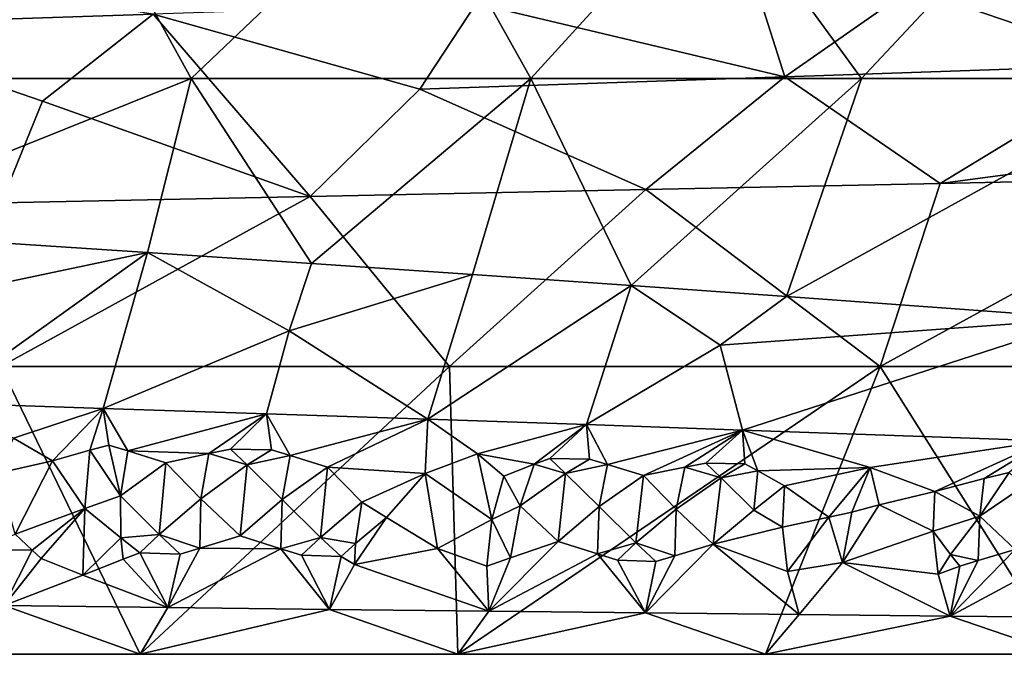
# Model space of a CAD drawing. Extents: x -12 to 12, y 0 to 224.
# Drawn here: x 3 to 5, y 0 to 1 of the extents above; entities that cross this region are included whole.
import ezdxf

# ---------------------------------------------------------------- set-up
doc = ezdxf.new("R2010")
doc.units = 0
doc.header["$MEASUREMENT"] = 0

msp = doc.modelspace()

# ---------------------------------------------------------------- linework, layer by layer
for points in [[(3.41641, 1.384208, -9.663884), (3.024141, 1, -9.793726), (3.113009, 1.393225, -9.765842)], [(3.628156, 1, -9.586395), (3.024141, 1, -9.793726), (3.41641, 1.384208, -9.663884)], [(4.013044, 1.36617, -9.431754), (3.628156, 1, -9.586395), (3.41641, 1.384208, -9.663884)], [(4.218089, 1, -9.341853), (3.628156, 1, -9.586395), (4.013044, 1.36617, -9.431754)], [(4.53678, 1.349933, -9.191305), (4.218089, 1, -9.341853), (4.013044, 1.36617, -9.431754)], [(4.791647, 1, -9.061049), (4.218089, 1, -9.341853), (4.53678, 1.349933, -9.191305)], [(5.101645, 1.331898, -8.890205), (4.791647, 1, -9.061049), (4.53678, 1.349933, -9.191305)], [(5.346606, 1, -8.745073), (4.791647, 1, -9.061049), (5.101645, 1.331898, -8.890205)], [(5.267127, 1.023736, 8.15301), (5.138966, 1.166005, 7.912143), (4.878687, 1.156604, 8.075233)], [(3.262279, 1.1585, 8.776912), (2.986436, 1.092678, 8.949423), (3.562425, 1.11148, 8.736138)], [(4.658678, 1.002662, 8.515454), (4.613237, 1.147203, 8.229764), (4.12329, 1.13028, 8.485838)], [(4.658678, 1.002662, 8.515454), (4.878687, 1.156604, 8.075233), (4.613237, 1.147203, 8.229764)], [(5.267127, 1.023736, 8.15301), (4.878687, 1.156604, 8.075233), (4.658678, 1.002662, 8.515454)], [(4.025326, 0.981588, 8.832381), (4.12329, 1.13028, 8.485838), (3.562425, 1.11148, 8.736138)], [(4.658678, 1.002662, 8.515454), (4.12329, 1.13028, 8.485838), (4.025326, 0.981588, 8.832381)], [(3.370535, 0.960514, 9.102313), (3.562425, 1.11148, 8.736138), (2.986436, 1.092678, 8.949423)], [(3.370535, 0.960514, 9.102313), (3.835129, 0.795011, 9.284074), (3.562425, 1.11148, 8.736138)], [(4.025326, 0.981588, 8.832381), (3.562425, 1.11148, 8.736138), (3.835129, 0.795011, 9.284074)], [(3.370535, 0.960514, 9.102313), (2.986436, 1.092678, 8.949423), (3.298497, 0.784228, 9.476584)], [(5.267127, 1.023736, 8.15301), (4.658678, 1.002662, 8.515454), (4.92843, 0.817763, 8.778975)], [(5.267127, 1.023736, 8.15301), (4.92843, 0.817763, 8.778975), (5.414625, 0.882237, 8.381323)], [(2.970085, 0.735781, -9.533854), (3.628156, 1, -9.586395), (3.552341, 0.69774, -9.291847)], [(3.024141, 1, -9.793726), (3.628156, 1, -9.586395), (2.970085, 0.735781, -9.533854)], [(3.628156, 1, -9.586395), (3.837005, 0.678694, -9.157309), (3.552341, 0.69774, -9.291847)], [(3.628156, 1, -9.586395), (4.218089, 1, -9.341853), (3.837005, 0.678694, -9.157309)], [(4.218089, 1, -9.341853), (4.116853, 0.659638, -9.014015), (3.837005, 0.678694, -9.157309)], [(4.658678, 1.002662, 8.515454), (4.025326, 0.981588, 8.832381), (4.417561, 0.806981, 9.034822)], [(4.218089, 1, -9.341853), (4.391801, 0.64056, -8.862013), (4.116853, 0.659638, -9.014015)], [(4.218089, 1, -9.341853), (4.791647, 1, -9.061049), (4.391801, 0.64056, -8.862013)], [(4.791647, 1, -9.061049), (4.661464, 0.621467, -8.701527), (4.391801, 0.64056, -8.862013)], [(4.658678, 1.002662, 8.515454), (4.417561, 0.806981, 9.034822), (4.92843, 0.817763, 8.778975)], [(4.661464, 0.621467, -8.701527), (5.346606, 1, -8.745073), (5.184264, 0.583209, -8.355561)], [(4.791647, 1, -9.061049), (5.346606, 1, -8.745073), (4.661464, 0.621467, -8.701527)], [(4.025326, 0.981588, 8.832381), (3.835129, 0.795011, 9.284074), (4.417561, 0.806981, 9.034822)], [(3.370535, 0.960514, 9.102313), (3.298497, 0.784228, 9.476584), (3.835129, 0.795011, 9.284074)], [(5.414625, 0.882237, 8.381323), (4.92843, 0.817763, 8.778975), (5.42378, 0.82853, 8.494667)], [(4.824471, 0.5, 8.47272), (5.42378, 0.82853, 8.494667), (4.92843, 0.817763, 8.778975)], [(5.536571, 0.5, 8.025515), (5.42378, 0.82853, 8.494667), (4.824471, 0.5, 8.47272)], [(4.076487, 0.5, 8.856905), (4.417561, 0.806981, 9.034822), (3.835129, 0.795011, 9.284074)], [(4.824471, 0.5, 8.47272), (4.417561, 0.806981, 9.034822), (4.076487, 0.5, 8.856905)], [(4.824471, 0.5, 8.47272), (4.92843, 0.817763, 8.778975), (4.417561, 0.806981, 9.034822)], [(3.298181, 0.5, 9.175211), (3.835129, 0.795011, 9.284074), (3.298497, 0.784228, 9.476584)], [(4.076487, 0.5, 8.856905), (3.835129, 0.795011, 9.284074), (3.298181, 0.5, 9.175211)], [(3.021919, 0.586253, -9.224035), (2.970085, 0.735781, -9.533854), (3.552341, 0.69774, -9.291847)], [(3.021919, 0.586253, -9.224035), (3.552341, 0.69774, -9.291847), (3.188252, 0.4365, -8.879529)], [(3.552341, 0.69774, -9.291847), (3.475607, 0.427099, -8.771039), (3.188252, 0.4365, -8.879529)], [(3.798273, 0.561575, -8.932628), (3.475607, 0.427099, -8.771039), (3.552341, 0.69774, -9.291847)], [(3.798273, 0.561575, -8.932628), (3.552341, 0.69774, -9.291847), (3.837005, 0.678694, -9.157309)], [(3.798273, 0.561575, -8.932628), (3.837005, 0.678694, -9.157309), (4.116853, 0.659638, -9.014015)], [(3.798273, 0.561575, -8.932628), (4.116853, 0.659638, -9.014015), (4.038899, 0.408299, -8.526328)], [(4.116853, 0.659638, -9.014015), (4.391801, 0.64056, -8.862013), (4.038899, 0.408299, -8.526328)], [(4.391801, 0.64056, -8.862013), (4.314309, 0.398897, -8.390334), (4.038899, 0.408299, -8.526328)], [(4.546749, 0.536898, -8.57566), (4.314309, 0.398897, -8.390334), (4.391801, 0.64056, -8.862013)], [(4.546749, 0.536898, -8.57566), (4.391801, 0.64056, -8.862013), (4.661464, 0.621467, -8.701527)], [(4.546749, 0.536898, -8.57566), (4.661464, 0.621467, -8.701527), (5.184264, 0.583209, -8.355561)], [(4.546749, 0.536898, -8.57566), (5.184264, 0.583209, -8.355561), (4.585145, 0.389496, -8.245448)], [(4.585145, 0.389496, -8.245448), (5.184264, 0.583209, -8.355561), (5.11195, 0.370694, -7.929625)], [(3.798273, 0.561575, -8.932628), (3.759245, 0.417699, -8.653268), (3.475607, 0.427099, -8.771039)], [(3.798273, 0.561575, -8.932628), (4.038899, 0.408299, -8.526328), (3.759245, 0.417699, -8.653268)], [(4.546749, 0.536898, -8.57566), (4.585145, 0.389496, -8.245448), (4.314309, 0.398897, -8.390334)], [(3.298181, 0.5, 9.175211), (2.973315, 0, 8.759104), (3.539822, 0, 8.545886)], [(4.076487, 0.5, 8.856905), (3.298181, 0.5, 9.175211), (3.539822, 0, 8.545886)], [(4.076487, 0.5, 8.856905), (3.539822, 0, 8.545886), (4.09117, 0, 8.296073)], [(4.824471, 0.5, 8.47272), (4.076487, 0.5, 8.856905), (4.09117, 0, 8.296073)], [(4.824471, 0.5, 8.47272), (4.09117, 0, 8.296073), (4.625, 0, 8.010735)], [(4.824471, 0.5, 8.47272), (4.625, 0, 8.010735), (5.139025, 0, 7.691094)], [(5.536571, 0.5, 8.025515), (4.824471, 0.5, 8.47272), (5.139025, 0, 7.691094)], [(3.320143, 0.375289, -8.75532), (3.188252, 0.4365, -8.879529), (3.475607, 0.427099, -8.771039)], [(3.320143, 0.375289, -8.75532), (3.475607, 0.427099, -8.771039), (3.38791, 0.335979, -8.70057)], [(3.452728, 0.354488, -8.68987), (3.38791, 0.335979, -8.70057), (3.475607, 0.427099, -8.771039)], [(3.452728, 0.354488, -8.68987), (3.475607, 0.427099, -8.771039), (3.485404, 0.363236, -8.684992)], [(3.518427, 0.353331, -8.664322), (3.475607, 0.427099, -8.771039), (3.759245, 0.417699, -8.653268)], [(3.485404, 0.363236, -8.684992), (3.475607, 0.427099, -8.771039), (3.518427, 0.353331, -8.664322)], [(3.518427, 0.353331, -8.664322), (3.759245, 0.417699, -8.653268), (3.658997, 0.34863, -8.605955)], [(3.658997, 0.34863, -8.605955), (3.759245, 0.417699, -8.653268), (3.696412, 0.356185, -8.597384)], [(3.696412, 0.356185, -8.597384), (3.759245, 0.417699, -8.653268), (3.767593, 0.355174, -8.567683)], [(3.800047, 0.345469, -8.545954), (3.759245, 0.417699, -8.653268), (4.038899, 0.408299, -8.526328)], [(3.767593, 0.355174, -8.567683), (3.759245, 0.417699, -8.653268), (3.800047, 0.345469, -8.545954)], [(3.800047, 0.345469, -8.545954), (4.038899, 0.408299, -8.526328), (3.865056, 0.325254, -8.503112)], [(3.865056, 0.325254, -8.503112), (4.038899, 0.408299, -8.526328), (4.034582, 0.314178, -8.42041)], [(4.034582, 0.314178, -8.42041), (4.038899, 0.408299, -8.526328), (4.125156, 0.34822, -8.406301)], [(4.125156, 0.34822, -8.406301), (4.038899, 0.408299, -8.526328), (4.314309, 0.398897, -8.390334)], [(4.223918, 0.330276, -8.344034), (4.125156, 0.34822, -8.406301), (4.314309, 0.398897, -8.390334)], [(4.223918, 0.330276, -8.344034), (4.314309, 0.398897, -8.390334), (4.250715, 0.340059, -8.339865)], [(4.250715, 0.340059, -8.339865), (4.314309, 0.398897, -8.390334), (4.319872, 0.339045, -8.30554)], [(4.351099, 0.329739, -8.281728), (4.314309, 0.398897, -8.390334), (4.585145, 0.389496, -8.245448)], [(4.319872, 0.339045, -8.30554), (4.314309, 0.398897, -8.390334), (4.351099, 0.329739, -8.281728)], [(4.351099, 0.329739, -8.281728), (4.585145, 0.389496, -8.245448), (4.413651, 0.310362, -8.234628)], [(4.485307, 0.325039, -8.209769), (4.413651, 0.310362, -8.234628), (4.585145, 0.389496, -8.245448)], [(4.485307, 0.325039, -8.209769), (4.585145, 0.389496, -8.245448), (4.521331, 0.331994, -8.197541)], [(4.521331, 0.331994, -8.197541), (4.585145, 0.389496, -8.245448), (4.589374, 0.330984, -8.160964)], [(4.806897, 0.324283, -8.03572), (4.585145, 0.389496, -8.245448), (5.11195, 0.370694, -7.929625)], [(4.612079, 0.318607, -8.137454), (4.585145, 0.389496, -8.245448), (4.806897, 0.324283, -8.03572)], [(4.589374, 0.330984, -8.160964), (4.585145, 0.389496, -8.245448), (4.612079, 0.318607, -8.137454)], [(3.292684, 0.314646, -8.723076), (3.320143, 0.375289, -8.75532), (3.38791, 0.335979, -8.70057)], [(3.452728, 0.354488, -8.68987), (3.485404, 0.363236, -8.684992), (3.505448, 0.274979, -8.626156)], [(3.485404, 0.363236, -8.684992), (3.518427, 0.353331, -8.664322), (3.505448, 0.274979, -8.626156)], [(4.806897, 0.324283, -8.03572), (5.11195, 0.370694, -7.929625), (4.919048, 0.282974, -7.935966)], [(5.004753, 0.30545, -7.902732), (4.919048, 0.282974, -7.935966), (5.11195, 0.370694, -7.929625)], [(5.004753, 0.30545, -7.902732), (5.11195, 0.370694, -7.929625), (5.048116, 0.315881, -7.886675)], [(3.452728, 0.354488, -8.68987), (3.443752, 0.253268, -8.644249), (3.38791, 0.335979, -8.70057)], [(3.452728, 0.354488, -8.68987), (3.505448, 0.274979, -8.626156), (3.443752, 0.253268, -8.644249)], [(3.518427, 0.353331, -8.664322), (3.584571, 0.332696, -8.623649), (3.505448, 0.274979, -8.626156)], [(3.518427, 0.353331, -8.664322), (3.658997, 0.34863, -8.605955), (3.584571, 0.332696, -8.623649)], [(3.658997, 0.34863, -8.605955), (3.645398, 0.270278, -8.568005), (3.584571, 0.332696, -8.623649)], [(3.658997, 0.34863, -8.605955), (3.725303, 0.328977, -8.56453), (3.645398, 0.270278, -8.568005)], [(3.658997, 0.34863, -8.605955), (3.696412, 0.356185, -8.597384), (3.725303, 0.328977, -8.56453)], [(3.696412, 0.356185, -8.597384), (3.767593, 0.355174, -8.567683), (3.725303, 0.328977, -8.56453)], [(3.725303, 0.328977, -8.56453), (3.767593, 0.355174, -8.567683), (3.800047, 0.345469, -8.545954)], [(3.725303, 0.328977, -8.56453), (3.800047, 0.345469, -8.545954), (3.786561, 0.268873, -8.507793)], [(3.800047, 0.345469, -8.545954), (3.865056, 0.325254, -8.503112), (3.786561, 0.268873, -8.507793)], [(4.034582, 0.314178, -8.42041), (4.125156, 0.34822, -8.406301), (4.15041, 0.233839, -8.329354)], [(4.125156, 0.34822, -8.406301), (4.171104, 0.309477, -8.35362), (4.15041, 0.233839, -8.329354)], [(4.223918, 0.330276, -8.344034), (4.171104, 0.309477, -8.35362), (4.125156, 0.34822, -8.406301)], [(3.292684, 0.314646, -8.723076), (3.38791, 0.335979, -8.70057), (3.322729, 0.208787, -8.685956)], [(3.38791, 0.335979, -8.70057), (3.443752, 0.253268, -8.644249), (3.322729, 0.208787, -8.685956)], [(3.572848, 0.207952, -8.586333), (3.505448, 0.274979, -8.626156), (3.584571, 0.332696, -8.623649)], [(3.572848, 0.207952, -8.586333), (3.584571, 0.332696, -8.623649), (3.645398, 0.270278, -8.568005)], [(3.725303, 0.328977, -8.56453), (3.713339, 0.205543, -8.526664), (3.645398, 0.270278, -8.568005)], [(3.725303, 0.328977, -8.56453), (3.786561, 0.268873, -8.507793), (3.713339, 0.205543, -8.526664)], [(3.852837, 0.203133, -8.464709), (3.786561, 0.268873, -8.507793), (3.865056, 0.325254, -8.503112)], [(3.852837, 0.203133, -8.464709), (3.865056, 0.325254, -8.503112), (3.924537, 0.264173, -8.445066)], [(3.865056, 0.325254, -8.503112), (4.034582, 0.314178, -8.42041), (3.924537, 0.264173, -8.445066)], [(4.223918, 0.330276, -8.344034), (4.199593, 0.258068, -8.312984), (4.171104, 0.309477, -8.35362)], [(4.223918, 0.330276, -8.344034), (4.278148, 0.314087, -8.305134), (4.199593, 0.258068, -8.312984)], [(4.223918, 0.330276, -8.344034), (4.250715, 0.340059, -8.339865), (4.278148, 0.314087, -8.305134)], [(4.250715, 0.340059, -8.339865), (4.319872, 0.339045, -8.30554), (4.278148, 0.314087, -8.305134)], [(4.278148, 0.314087, -8.305134), (4.319872, 0.339045, -8.30554), (4.351099, 0.329739, -8.281728)], [(4.278148, 0.314087, -8.305134), (4.351099, 0.329739, -8.281728), (4.336664, 0.256667, -8.243618)], [(4.351099, 0.329739, -8.281728), (4.413651, 0.310362, -8.234628), (4.336664, 0.256667, -8.243618)], [(4.485307, 0.325039, -8.209769), (4.470253, 0.251966, -8.1719), (4.413651, 0.310362, -8.234628)], [(4.485307, 0.325039, -8.209769), (4.548013, 0.306644, -8.161901), (4.470253, 0.251966, -8.1719)], [(4.485307, 0.325039, -8.209769), (4.521331, 0.331994, -8.197541), (4.548013, 0.306644, -8.161901)], [(4.521331, 0.331994, -8.197541), (4.589374, 0.330984, -8.160964), (4.548013, 0.306644, -8.161901)], [(4.548013, 0.306644, -8.161901), (4.589374, 0.330984, -8.160964), (4.612079, 0.318607, -8.137454)], [(3.924537, 0.264173, -8.445066), (4.034582, 0.314178, -8.42041), (3.967275, 0.23785, -8.417549)], [(4.034582, 0.314178, -8.42041), (4.055692, 0.183984, -8.369072), (3.967275, 0.23785, -8.417549)], [(4.034582, 0.314178, -8.42041), (4.15041, 0.233839, -8.329354), (4.055692, 0.183984, -8.369072)], [(4.171104, 0.309477, -8.35362), (4.199593, 0.258068, -8.312984), (4.15041, 0.233839, -8.329354)], [(4.278148, 0.314087, -8.305134), (4.265148, 0.19594, -8.265178), (4.199593, 0.258068, -8.312984)], [(4.278148, 0.314087, -8.305134), (4.336664, 0.256667, -8.243618), (4.265148, 0.19594, -8.265178)], [(4.400376, 0.193548, -8.194179), (4.336664, 0.256667, -8.243618), (4.413651, 0.310362, -8.234628)], [(4.400376, 0.193548, -8.194179), (4.413651, 0.310362, -8.234628), (4.470253, 0.251966, -8.1719)], [(4.548013, 0.306644, -8.161901), (4.612079, 0.318607, -8.137454), (4.605074, 0.250581, -8.098071)], [(4.612079, 0.318607, -8.137454), (4.658159, 0.292375, -8.091969), (4.605074, 0.250581, -8.098071)], [(4.612079, 0.318607, -8.137454), (4.806897, 0.324283, -8.03572), (4.658159, 0.292375, -8.091969)], [(4.734828, 0.238407, -8.019713), (4.658159, 0.292375, -8.091969), (4.806897, 0.324283, -8.03572)], [(4.734828, 0.238407, -8.019713), (4.806897, 0.324283, -8.03572), (4.775045, 0.247066, -8.000096)], [(4.775045, 0.247066, -8.000096), (4.806897, 0.324283, -8.03572), (4.822721, 0.259398, -7.978327)], [(4.822721, 0.259398, -7.978327), (4.806897, 0.324283, -8.03572), (4.919048, 0.282974, -7.935966)], [(5.048116, 0.315881, -7.886675), (5.073264, 0.291794, -7.849277), (4.997338, 0.239823, -7.863456)], [(5.004753, 0.30545, -7.902732), (5.048116, 0.315881, -7.886675), (4.997338, 0.239823, -7.863456)], [(4.548013, 0.306644, -8.161901), (4.534471, 0.191176, -8.120959), (4.470253, 0.251966, -8.1719)], [(4.548013, 0.306644, -8.161901), (4.605074, 0.250581, -8.098071), (4.534471, 0.191176, -8.120959)], [(4.605074, 0.250581, -8.098071), (4.658159, 0.292375, -8.091969), (4.654805, 0.220715, -8.059457)], [(4.734828, 0.238407, -8.019713), (4.654805, 0.220715, -8.059457), (4.658159, 0.292375, -8.091969)], [(5.004753, 0.30545, -7.902732), (4.997338, 0.239823, -7.863456), (4.919048, 0.282974, -7.935966)], [(5.073264, 0.291794, -7.849277), (5.058621, 0.181798, -7.806454), (4.997338, 0.239823, -7.863456)], [(3.506426, 0.202059, -8.613511), (3.443752, 0.253268, -8.644249), (3.505448, 0.274979, -8.626156)], [(3.506426, 0.202059, -8.613511), (3.505448, 0.274979, -8.626156), (3.572848, 0.207952, -8.586333)], [(4.822721, 0.259398, -7.978327), (4.919048, 0.282974, -7.935966), (4.916162, 0.213621, -7.903342)], [(4.919048, 0.282974, -7.935966), (4.997338, 0.239823, -7.863456), (4.916162, 0.213621, -7.903342)], [(3.572848, 0.207952, -8.586333), (3.645398, 0.270278, -8.568005), (3.64365, 0.184497, -8.556858)], [(3.64365, 0.184497, -8.556858), (3.645398, 0.270278, -8.568005), (3.713339, 0.205543, -8.526664)], [(3.784115, 0.183232, -8.495522), (3.713339, 0.205543, -8.526664), (3.786561, 0.268873, -8.507793)], [(3.784115, 0.183232, -8.495522), (3.786561, 0.268873, -8.507793), (3.852837, 0.203133, -8.464709)], [(3.852837, 0.203133, -8.464709), (3.924537, 0.264173, -8.445066), (3.913806, 0.192539, -8.436377)], [(3.913806, 0.192539, -8.436377), (3.924537, 0.264173, -8.445066), (3.967275, 0.23785, -8.417549)], [(4.182386, 0.167287, -8.306847), (4.15041, 0.233839, -8.329354), (4.199593, 0.258068, -8.312984)], [(4.182386, 0.167287, -8.306847), (4.199593, 0.258068, -8.312984), (4.265148, 0.19594, -8.265178)], [(4.33377, 0.174426, -8.228466), (4.265148, 0.19594, -8.265178), (4.336664, 0.256667, -8.243618)], [(4.33377, 0.174426, -8.228466), (4.336664, 0.256667, -8.243618), (4.400376, 0.193548, -8.194179)], [(4.822721, 0.259398, -7.978327), (4.916162, 0.213621, -7.903342), (4.758583, 0.159182, -7.990137)], [(4.775045, 0.247066, -8.000096), (4.822721, 0.259398, -7.978327), (4.758583, 0.159182, -7.990137)], [(3.352631, 0.180582, -8.676214), (3.322729, 0.208787, -8.685956), (3.443752, 0.253268, -8.644249)], [(3.352631, 0.180582, -8.676214), (3.443752, 0.253268, -8.644249), (3.368001, 0.166572, -8.672413)], [(3.368001, 0.166572, -8.672413), (3.443752, 0.253268, -8.644249), (3.440386, 0.137286, -8.650825)], [(3.440386, 0.137286, -8.650825), (3.443752, 0.253268, -8.644249), (3.506426, 0.202059, -8.613511)], [(4.400376, 0.193548, -8.194179), (4.470253, 0.251966, -8.1719), (4.46791, 0.171276, -8.156367)], [(4.46791, 0.171276, -8.156367), (4.470253, 0.251966, -8.1719), (4.534471, 0.191176, -8.120959)], [(4.534471, 0.191176, -8.120959), (4.605074, 0.250581, -8.098071), (4.654805, 0.220715, -8.059457)], [(4.734828, 0.238407, -8.019713), (4.775045, 0.247066, -8.000096), (4.758583, 0.159182, -7.990137)], [(4.946243, 0.173431, -7.87642), (4.916162, 0.213621, -7.903342), (4.997338, 0.239823, -7.863456)], [(4.946243, 0.173431, -7.87642), (4.997338, 0.239823, -7.863456), (4.994378, 0.162692, -7.845195)], [(4.994378, 0.162692, -7.845195), (4.997338, 0.239823, -7.863456), (5.058621, 0.181798, -7.806454)], [(3.912025, 0.156259, -8.439751), (3.967275, 0.23785, -8.417549), (4.055692, 0.183984, -8.369072)], [(3.913806, 0.192539, -8.436377), (3.967275, 0.23785, -8.417549), (3.912025, 0.156259, -8.439751)], [(4.141577, 0.152999, -8.328827), (4.055692, 0.183984, -8.369072), (4.15041, 0.233839, -8.329354)], [(4.141577, 0.152999, -8.328827), (4.15041, 0.233839, -8.329354), (4.182386, 0.167287, -8.306847)], [(4.734828, 0.238407, -8.019713), (4.663073, 0.144032, -8.047174), (4.654805, 0.220715, -8.059457)], [(4.734828, 0.238407, -8.019713), (4.758583, 0.159182, -7.990137), (4.663073, 0.144032, -8.047174)], [(3.257585, 0.182211, -8.71251), (3.322729, 0.208787, -8.685956), (3.352631, 0.180582, -8.676214)], [(3.506426, 0.202059, -8.613511), (3.572848, 0.207952, -8.586333), (3.539168, 0.176353, -8.601632)], [(3.539168, 0.176353, -8.601632), (3.572848, 0.207952, -8.586333), (3.609061, 0.174003, -8.572568)], [(3.572848, 0.207952, -8.586333), (3.64365, 0.184497, -8.556858), (3.609061, 0.174003, -8.572568)], [(3.64365, 0.184497, -8.556858), (3.713339, 0.205543, -8.526664), (3.784115, 0.183232, -8.495522)], [(4.663073, 0.144032, -8.047174), (4.534471, 0.191176, -8.120959), (4.654805, 0.220715, -8.059457)], [(4.924729, 0.13936, -7.889242), (4.758583, 0.159182, -7.990137), (4.916162, 0.213621, -7.903342)], [(4.946243, 0.173431, -7.87642), (4.924729, 0.13936, -7.889242), (4.916162, 0.213621, -7.903342)], [(3.440386, 0.137286, -8.650825), (3.506426, 0.202059, -8.613511), (3.510199, 0.165251, -8.615264)], [(3.506426, 0.202059, -8.613511), (3.539168, 0.176353, -8.601632), (3.510199, 0.165251, -8.615264)], [(3.784115, 0.183232, -8.495522), (3.852837, 0.203133, -8.464709), (3.819673, 0.17209, -8.480324)], [(3.819673, 0.17209, -8.480324), (3.852837, 0.203133, -8.464709), (3.888563, 0.16974, -8.448973)], [(3.852837, 0.203133, -8.464709), (3.913806, 0.192539, -8.436377), (3.888563, 0.16974, -8.448973)], [(3.888563, 0.16974, -8.448973), (3.913806, 0.192539, -8.436377), (3.912025, 0.156259, -8.439751)], [(4.33377, 0.174426, -8.228466), (4.14501, 0.074897, -8.352999), (4.265148, 0.19594, -8.265178)], [(4.182386, 0.167287, -8.306847), (4.265148, 0.19594, -8.265178), (4.14501, 0.074897, -8.352999)], [(4.33377, 0.174426, -8.228466), (4.400376, 0.193548, -8.194179), (4.368246, 0.163662, -8.210427)], [(4.368246, 0.163662, -8.210427), (4.400376, 0.193548, -8.194179), (4.434915, 0.161312, -8.174584)], [(4.400376, 0.193548, -8.194179), (4.46791, 0.171276, -8.156367), (4.434915, 0.161312, -8.174584)], [(4.534471, 0.191176, -8.120959), (4.683834, 0.069015, -8.05641), (4.416815, 0.071881, -8.209093)], [(4.46791, 0.171276, -8.156367), (4.534471, 0.191176, -8.120959), (4.416815, 0.071881, -8.209093)], [(4.663073, 0.144032, -8.047174), (4.683834, 0.069015, -8.05641), (4.534471, 0.191176, -8.120959)], [(3.257585, 0.182211, -8.71251), (3.352631, 0.180582, -8.676214), (3.303652, 0.084788, -8.730645)], [(3.352631, 0.180582, -8.676214), (3.368001, 0.166572, -8.672413), (3.303652, 0.084788, -8.730645)], [(3.510199, 0.165251, -8.615264), (3.539168, 0.176353, -8.601632), (3.588128, 0.081354, -8.613914)], [(3.539168, 0.176353, -8.601632), (3.609061, 0.174003, -8.572568), (3.588128, 0.081354, -8.613914)], [(3.64365, 0.184497, -8.556858), (3.784115, 0.183232, -8.495522), (3.588128, 0.081354, -8.613914)], [(3.609061, 0.174003, -8.572568), (3.64365, 0.184497, -8.556858), (3.588128, 0.081354, -8.613914)], [(3.784115, 0.183232, -8.495522), (3.868685, 0.078056, -8.487986), (3.588128, 0.081354, -8.613914)], [(3.784115, 0.183232, -8.495522), (3.819673, 0.17209, -8.480324), (3.868685, 0.078056, -8.487986)], [(3.819673, 0.17209, -8.480324), (3.888563, 0.16974, -8.448973), (3.868685, 0.078056, -8.487986)], [(3.912025, 0.156259, -8.439751), (4.055692, 0.183984, -8.369072), (4.14501, 0.074897, -8.352999)], [(4.141577, 0.152999, -8.328827), (4.14501, 0.074897, -8.352999), (4.055692, 0.183984, -8.369072)], [(4.33377, 0.174426, -8.228466), (4.416815, 0.071881, -8.209093), (4.14501, 0.074897, -8.352999)], [(4.33377, 0.174426, -8.228466), (4.368246, 0.163662, -8.210427), (4.416815, 0.071881, -8.209093)], [(4.434915, 0.161312, -8.174584), (4.46791, 0.171276, -8.156367), (4.416815, 0.071881, -8.209093)], [(4.946243, 0.173431, -7.87642), (4.962546, 0.1531, -7.865003), (4.924729, 0.13936, -7.889242)], [(5.123379, 0.161597, -7.761794), (4.945781, 0.066303, -7.895108), (5.058621, 0.181798, -7.806454)], [(4.994378, 0.162692, -7.845195), (5.058621, 0.181798, -7.806454), (4.945781, 0.066303, -7.895108)], [(4.946243, 0.173431, -7.87642), (4.994378, 0.162692, -7.845195), (4.962546, 0.1531, -7.865003)], [(3.368001, 0.166572, -8.672413), (3.440386, 0.137286, -8.650825), (3.303652, 0.084788, -8.730645)], [(3.440386, 0.137286, -8.650825), (3.510199, 0.165251, -8.615264), (3.588128, 0.081354, -8.613914)], [(3.888563, 0.16974, -8.448973), (3.912025, 0.156259, -8.439751), (3.868685, 0.078056, -8.487986)], [(3.912025, 0.156259, -8.439751), (4.14501, 0.074897, -8.352999), (3.868685, 0.078056, -8.487986)], [(4.141577, 0.152999, -8.328827), (4.182386, 0.167287, -8.306847), (4.14501, 0.074897, -8.352999)], [(4.368246, 0.163662, -8.210427), (4.434915, 0.161312, -8.174584), (4.416815, 0.071881, -8.209093)], [(4.663073, 0.144032, -8.047174), (4.758583, 0.159182, -7.990137), (4.683834, 0.069015, -8.05641)], [(4.758583, 0.159182, -7.990137), (4.945781, 0.066303, -7.895108), (4.683834, 0.069015, -8.05641)], [(4.924729, 0.13936, -7.889242), (4.945781, 0.066303, -7.895108), (4.758583, 0.159182, -7.990137)], [(4.962546, 0.1531, -7.865003), (4.994378, 0.162692, -7.845195), (4.945781, 0.066303, -7.895108)], [(5.123379, 0.161597, -7.761794), (5.202426, 0.063753, -7.725333), (4.945781, 0.066303, -7.895108)], [(3.440386, 0.137286, -8.650825), (3.588128, 0.081354, -8.613914), (3.303652, 0.084788, -8.730645)], [(4.924729, 0.13936, -7.889242), (4.962546, 0.1531, -7.865003), (4.945781, 0.066303, -7.895108)], [(2.973315, 0, -8.759104), (3.303652, 0.084788, -8.730645), (3.539822, 0, -8.545886)], [(3.303652, 0.084788, -8.730645), (3.588128, 0.081354, -8.613914), (3.539822, 0, -8.545886)], [(3.588128, 0.081354, -8.613914), (3.868685, 0.078056, -8.487986), (3.539822, 0, -8.545886)], [(3.539822, 0, -8.545886), (3.868685, 0.078056, -8.487986), (4.09117, 0, -8.296073)], [(3.868685, 0.078056, -8.487986), (4.14501, 0.074897, -8.352999), (4.09117, 0, -8.296073)], [(4.14501, 0.074897, -8.352999), (4.416815, 0.071881, -8.209093), (4.09117, 0, -8.296073)], [(4.09117, 0, -8.296073), (4.416815, 0.071881, -8.209093), (4.625, 0, -8.010735)], [(4.416815, 0.071881, -8.209093), (4.683834, 0.069015, -8.05641), (4.625, 0, -8.010735)], [(4.683834, 0.069015, -8.05641), (4.945781, 0.066303, -7.895108), (4.625, 0, -8.010735)], [(4.625, 0, -8.010735), (4.945781, 0.066303, -7.895108), (5.139025, 0, -7.691094)], [(4.945781, 0.066303, -7.895108), (5.202426, 0.063753, -7.725333), (5.139025, 0, -7.691094)], [(4.09117, 0, 8.296073), (-1.804585, 0, 9.072264), (-9.072264, 0, 1.804585)], [(4.09117, 0, 8.296073), (-9.072264, 0, 1.804585), (-8.759104, 0, -2.973315)], [(4.09117, 0, 8.296073), (-8.759104, 0, -2.973315), (-8.545886, 0, -3.539822)], [(4.09117, 0, 8.296073), (-8.545886, 0, -3.539822), (-8.296073, 0, -4.09117)], [(-7.338519, 0, -5.631043), (4.09117, 0, 8.296073), (-8.296073, 0, -4.09117)], [(-7.338519, 0, -5.631043), (5.139025, 0, 7.691094), (4.09117, 0, 8.296073)], [(8.759104, 0, 2.973315), (-7.338519, 0, -5.631043), (-3.539822, 0, -8.545886)], [(8.759104, 0, 2.973315), (5.139025, 0, 7.691094), (-7.338519, 0, -5.631043)], [(8.934813, 0, -2.394076), (8.759104, 0, 2.973315), (-3.539822, 0, -8.545886)], [(6.098949, 0, -6.954518), (-3.539822, 0, -8.545886), (0.604979, 0, -9.230195)], [(6.098949, 0, -6.954518), (8.934813, 0, -2.394076), (-3.539822, 0, -8.545886)], [(4.09117, 0, 8.296073), (0.604979, 0, 9.230195), (-1.804585, 0, 9.072264)], [(4.09117, 0, 8.296073), (1.804585, 0, 9.072264), (0.604979, 0, 9.230195)], [(3.539822, 0, -8.545886), (0.604979, 0, -9.230195), (1.207367, 0, -9.170865)], [(4.09117, 0, -8.296073), (0.604979, 0, -9.230195), (3.539822, 0, -8.545886)], [(6.098949, 0, -6.954518), (0.604979, 0, -9.230195), (4.09117, 0, -8.296073)], [(3.539822, 0, -8.545886), (1.207367, 0, -9.170865), (2.394076, 0, -8.934813)], [(4.09117, 0, 8.296073), (2.973315, 0, 8.759104), (1.804585, 0, 9.072264)], [(3.539822, 0, -8.545886), (2.394076, 0, -8.934813), (2.973315, 0, -8.759104)], [(4.09117, 0, 8.296073), (3.539822, 0, 8.545886), (2.973315, 0, 8.759104)], [(5.139025, 0, 7.691094), (4.625, 0, 8.010735), (4.09117, 0, 8.296073)], [(5.139025, 0, -7.691094), (4.09117, 0, -8.296073), (4.625, 0, -8.010735)], [(5.631043, 0, -7.338519), (4.09117, 0, -8.296073), (5.139025, 0, -7.691094)], [(6.098949, 0, -6.954518), (4.09117, 0, -8.296073), (5.631043, 0, -7.338519)]]:
    msp.add_3dface(points)

doc.saveas('drawing.dxf')
